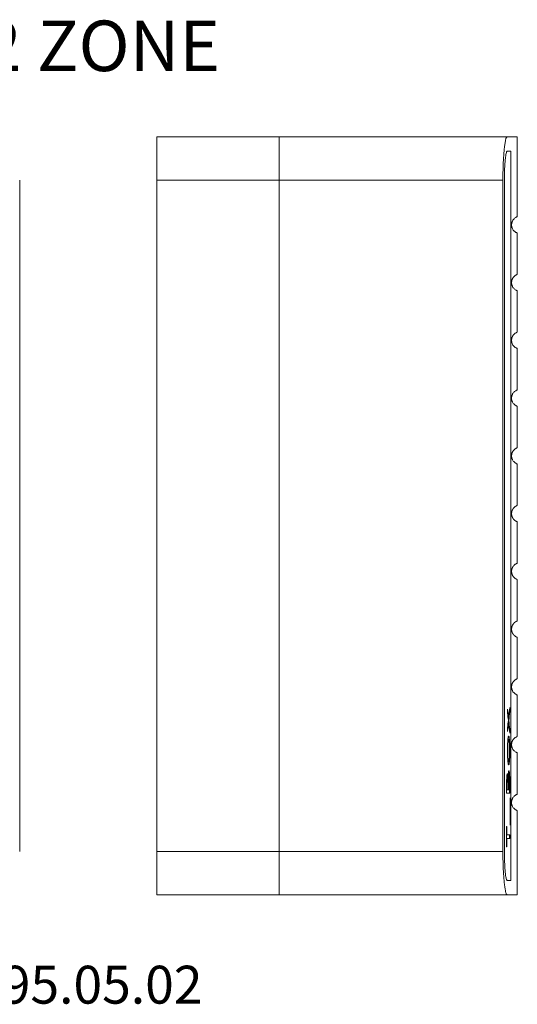
# Model space of a CAD drawing. Extents: x -1845 to 2226, y -914 to -62.
# Drawn here: x -1443 to -1098, y -914 to -232 of the extents above; entities that cross this region are included whole.
import ezdxf

# ---------------------------------------------------------------- set-up
doc = ezdxf.new("R2010")
doc.units = 0
doc.layers.get('0').update_dxf_attribs({"linetype": 'CONTINUOUS'})
doc.layers.add('AM_0', color=7, linetype='CONTINUOUS', lineweight=50)
doc.styles.get("Standard").update_dxf_attribs({"font": 'simplex.shx', "width": 0.8})

# ---------------------------------------------------------------- blocks, each defined once
blk = doc.blocks.new('3195.05.02')
at = {"color": 7, "linetype": 'Continuous', "lineweight": 15}
blk.add_line((-9.9, -45.79), (-9.9, -138.79), dxfattribs=at)
blk = doc.blocks.new('3195.05.02_frontale')
at = {"color": 7, "linetype": 'Continuous', "lineweight": 15}
for p, q in [((9.1, -39.79), (26.1, -39.79)), ((9.1, -39.79), (9.1, -45.79)), ((26.1, -45.79), (26.1, -39.79)), ((57.69, -39.79), (26.1, -39.79)), ((59.1, -39.79), (57.69, -39.79)), ((59.1, -39.79), (59.1, -50.86)), ((57.69, -41.79), (58.18, -41.79)), ((58.18, -41.79), (58.18, -142.79)), ((9.1, -45.79), (26.1, -45.79)), ((9.1, -45.79), (9.1, -138.79)), ((26.1, -45.79), (26.1, -138.79)), ((57.1, -45.79), (26.1, -45.79)), ((57.1, -45.79), (57.1, -138.79)), ((57.31, -138.79), (57.31, -45.79)), ((59.1, -53.12), (59.1, -58.86)), ((59.1, -61.12), (59.1, -66.86)), ((59.1, -69.12), (59.1, -74.86)), ((59.1, -77.12), (59.1, -82.86)), ((59.1, -85.12), (59.1, -90.86)), ((59.1, -93.12), (59.1, -98.86)), ((59.1, -101.12), (59.1, -106.86)), ((59.1, -109.12), (59.1, -114.86)), ((59.1, -117.12), (59.1, -122.86)), ((57.74, -119.06), (57.74, -119.62)), ((58.02, -119.22), (58.02, -119.42)), ((58.02, -119.42), (58.06, -119.42)), ((58.06, -119.42), (58.06, -118.85)), ((57.85, -120.33), (57.89, -120.33)), ((57.85, -120.9), (57.89, -120.9)), ((57.88, -120.62), (57.92, -120.62)), ((57.74, -121.61), (57.74, -122.18)), ((58.02, -121.82), (58.02, -122.01)), ((58.02, -121.82), (58.06, -121.82)), ((58.06, -122.38), (58.06, -121.82)), ((57.87, -123.26), (57.91, -123.26)), ((57.73, -124.79), (57.78, -124.79)), ((58.02, -124.79), (58.06, -124.79)), ((59.1, -125.12), (59.1, -130.86)), ((57.87, -126.32), (57.91, -126.32)), ((57.9, -128.08), (57.94, -128.08)), ((57.69, -128.49), (57.73, -128.49)), ((57.79, -128.62), (57.83, -128.62)), ((57.82, -128.95), (57.86, -128.95)), ((58.02, -129.29), (58.02, -130.72)), ((58.02, -129.29), (58.06, -129.29)), ((58.06, -130.72), (58.06, -129.29)), ((57.61, -129.69), (57.61, -130.72)), ((57.61, -130.72), (58.06, -130.72)), ((57.62, -129.61), (57.62, -130.25)), ((57.62, -129.61), (57.66, -129.61)), ((57.62, -130.25), (57.66, -130.25)), ((57.66, -130.25), (57.66, -129.61)), ((57.81, -130.25), (57.66, -130.25)), ((57.81, -129.93), (57.81, -130.25)), ((57.82, -129.94), (57.82, -130.25)), ((57.82, -129.94), (57.86, -129.94)), ((57.82, -130.25), (57.86, -130.25)), ((57.86, -130.25), (57.86, -129.94)), ((58.02, -130.25), (57.86, -130.25)), ((58.02, -129.57), (58.02, -130.25)), ((58.12, -131.34), (58.1, -131.34)), ((58.1, -131.34), (58.1, -135.13)), ((58.12, -135.13), (58.12, -131.34)), ((59.1, -133.12), (59.1, -144.79)), ((57.66, -135.34), (57.61, -135.34)), ((57.61, -135.34), (57.61, -138.12)), ((57.62, -135.34), (57.62, -136.49)), ((57.66, -136.49), (57.66, -135.34)), ((58.1, -135.13), (58.12, -135.13)), ((57.62, -136.49), (57.66, -136.49)), ((57.62, -136.97), (57.62, -138.12)), ((57.62, -136.97), (57.66, -136.97)), ((58.06, -136.49), (57.66, -136.49)), ((57.66, -136.97), (58.06, -136.97)), ((57.66, -138.12), (57.66, -136.97)), ((58.02, -136.49), (58.02, -136.97)), ((58.06, -136.97), (58.06, -136.49)), ((9.1, -138.79), (26.1, -138.79)), ((9.1, -144.79), (9.1, -138.79)), ((57.1, -138.79), (26.1, -138.79)), ((26.1, -138.79), (26.1, -144.79)), ((57.61, -138.12), (57.66, -138.12)), ((58.18, -142.79), (57.69, -142.79)), ((26.1, -144.79), (9.1, -144.79)), ((57.69, -144.79), (26.1, -144.79)), ((57.69, -144.79), (59.1, -144.79))]:
    blk.add_line(p, q, dxfattribs=at)
for centre, major_axis, ratio, start_param, end_param in [((-296.28, -141.24), (355.38, 0), 0.71344, 0.082561, 0.087617), ((-296.28, -141.24), (355.34, 0), 0.71344, 0.08257, 0.086326), ((-296.28, -141.81), (355.38, 0), 0.713526, 0.083677, 0.087617), ((-296.28, -99.99), (355.34, 0), 0.713565, 6.201735, 6.206478), ((-296.28, -99.43), (355.38, 0), 0.713119, 6.200625, 6.206486), ((-296.28, -99.99), (355.38, 0), 0.713565, 6.201744, 6.206486), ((-296.28, -99.42), (355.38, 0), 0.713526, 6.195568, 6.199508), ((-296.28, -99.97), (355.38, 0), 0.714032, 6.195568, 6.200625), ((-296.28, -99.97), (355.34, 0), 0.714032, 6.196859, 6.200615), ((-296.28, -141.25), (355.34, 0), 0.713565, 0.076707, 0.081451), ((-296.28, -141.81), (355.38, 0), 0.713629, 0.076699, 0.082561), ((-296.28, -141.25), (355.38, 0), 0.713565, 0.076699, 0.081441)]:
    blk.add_ellipse(centre, major_axis=major_axis, ratio=ratio, start_param=start_param, end_param=end_param, dxfattribs=at)
for points, knots in [([(57.69, -39.79), (57.68, -39.79), (57.65, -39.8), (57.6, -39.87), (57.55, -39.97), (57.51, -40.12), (57.46, -40.31), (57.42, -40.53), (57.38, -40.8), (57.33, -41.1), (57.3, -41.44), (57.26, -41.8), (57.23, -42.2), (57.2, -42.62), (57.17, -43.06), (57.15, -43.52), (57.13, -44), (57.12, -44.54), (57.1, -45.14), (57.1, -45.57), (57.1, -45.79)], [0, 0, 0, 0, 0.053219, 0.106438, 0.161202, 0.215966, 0.269185, 0.322404, 0.377173, 0.431941, 0.485094, 0.538246, 0.592956, 0.647666, 0.700586, 0.753508, 0.807982, 0.862457, 0.93082, 1, 1, 1, 1]), ([(57.31, -45.79), (57.31, -45.56), (57.31, -45.12), (57.33, -44.46), (57.36, -43.85), (57.4, -43.29), (57.44, -42.8), (57.49, -42.39), (57.55, -42.08), (57.6, -41.89), (57.65, -41.8), (57.68, -41.79), (57.69, -41.79)], [0, 0, 0, 0, 0.106749, 0.213499, 0.320237, 0.426976, 0.533969, 0.640965, 0.748459, 0.855954, 0.927977, 1, 1, 1, 1]), ([(57.31, -45.79), (57.31, -45.56), (57.31, -45.12), (57.33, -44.46), (57.36, -43.85), (57.4, -43.29), (57.44, -42.8), (57.49, -42.39), (57.55, -42.08), (57.6, -41.89), (57.65, -41.8), (57.68, -41.79), (57.69, -41.79)], [0, 0, 0, 0, 0.106749, 0.213499, 0.320237, 0.426976, 0.533969, 0.640965, 0.748459, 0.855954, 0.927977, 1, 1, 1, 1]), ([(59.1, -53.12), (59.1, -53.12), (59.1, -53.12), (59.04, -53.1), (58.93, -53.05), (58.81, -52.97), (58.72, -52.9), (58.63, -52.81), (58.54, -52.71), (58.46, -52.58), (58.39, -52.44), (58.34, -52.3), (58.32, -52.19), (58.31, -52.11), (58.3, -52.05), (58.3, -52.01), (58.3, -51.98), (58.3, -51.94), (58.31, -51.89), (58.31, -51.82), (58.33, -51.75), (58.34, -51.67), (58.37, -51.6), (58.4, -51.5), (58.47, -51.37), (58.55, -51.25), (58.68, -51.11), (58.81, -51), (58.94, -50.92), (59.03, -50.88), (59.09, -50.86), (59.1, -50.86), (59.1, -50.86), (59.1, -50.86)], [0, 0, 0, 0, 0.050029, 0.15009, 0.250174, 0.300208, 0.350241, 0.38365, 0.417059, 0.450457, 0.47548, 0.487997, 0.494262, 0.497404, 0.498987, 0.499625, 0.500268, 0.500841, 0.501793, 0.50422, 0.508827, 0.513517, 0.522698, 0.531884, 0.550354, 0.587027, 0.623706, 0.697199, 0.77253, 0.847863, 0.923244, 0.998624, 1, 1, 1, 1]), ([(59.1, -61.12), (59.1, -61.12), (59.09, -61.12), (59.04, -61.09), (58.95, -61.05), (58.82, -60.98), (58.68, -60.87), (58.55, -60.73), (58.46, -60.6), (58.4, -60.46), (58.36, -60.36), (58.34, -60.27), (58.32, -60.18), (58.31, -60.09), (58.3, -60.03), (58.3, -60), (58.3, -59.97), (58.3, -59.94), (58.31, -59.88), (58.32, -59.81), (58.33, -59.73), (58.35, -59.64), (58.38, -59.56), (58.43, -59.45), (58.5, -59.32), (58.6, -59.19), (58.75, -59.05), (58.88, -58.96), (58.98, -58.9), (59.08, -58.86), (59.09, -58.86), (59.1, -58.86)], [0, 0, 0, 0, 0.074983, 0.149966, 0.224992, 0.300016, 0.375342, 0.413057, 0.450764, 0.469598, 0.47906, 0.488514, 0.494977, 0.498232, 0.49904, 0.4997, 0.500365, 0.500938, 0.501965, 0.504751, 0.510383, 0.516111, 0.527334, 0.538562, 0.561122, 0.605961, 0.650808, 0.740645, 0.80547, 0.870296, 1, 1, 1, 1]), ([(59.1, -69.12), (59.1, -69.12), (59.09, -69.12), (59.04, -69.09), (58.95, -69.05), (58.82, -68.98), (58.68, -68.87), (58.55, -68.73), (58.46, -68.6), (58.4, -68.46), (58.36, -68.36), (58.34, -68.27), (58.32, -68.18), (58.31, -68.09), (58.3, -68.03), (58.3, -68), (58.3, -67.97), (58.3, -67.94), (58.31, -67.88), (58.32, -67.81), (58.33, -67.73), (58.35, -67.64), (58.38, -67.56), (58.43, -67.45), (58.5, -67.32), (58.6, -67.19), (58.75, -67.05), (58.88, -66.96), (58.98, -66.9), (59.08, -66.86), (59.09, -66.86), (59.1, -66.86)], [0, 0, 0, 0, 0.074983, 0.149966, 0.224992, 0.300016, 0.375342, 0.413057, 0.450764, 0.469598, 0.47906, 0.488514, 0.494977, 0.498232, 0.49904, 0.4997, 0.500365, 0.500938, 0.501965, 0.504751, 0.510383, 0.516111, 0.527334, 0.538562, 0.561122, 0.605961, 0.650808, 0.740645, 0.80547, 0.870296, 1, 1, 1, 1]), ([(59.1, -77.12), (59.1, -77.12), (59.09, -77.12), (59.04, -77.09), (58.95, -77.05), (58.82, -76.98), (58.68, -76.87), (58.55, -76.73), (58.46, -76.6), (58.4, -76.46), (58.36, -76.36), (58.34, -76.27), (58.32, -76.18), (58.31, -76.09), (58.3, -76.03), (58.3, -76), (58.3, -75.97), (58.3, -75.94), (58.31, -75.88), (58.32, -75.81), (58.33, -75.73), (58.35, -75.64), (58.38, -75.56), (58.43, -75.45), (58.5, -75.32), (58.6, -75.19), (58.75, -75.05), (58.88, -74.96), (58.98, -74.9), (59.08, -74.86), (59.09, -74.86), (59.1, -74.86)], [0, 0, 0, 0, 0.074983, 0.149966, 0.224992, 0.300016, 0.375342, 0.413057, 0.450764, 0.469598, 0.47906, 0.488514, 0.494977, 0.498232, 0.49904, 0.4997, 0.500365, 0.500938, 0.501965, 0.504751, 0.510383, 0.516111, 0.527334, 0.538562, 0.561122, 0.605961, 0.650808, 0.740645, 0.80547, 0.870296, 1, 1, 1, 1]), ([(59.1, -85.12), (59.1, -85.12), (59.09, -85.12), (59.04, -85.09), (58.95, -85.05), (58.82, -84.98), (58.68, -84.87), (58.55, -84.73), (58.46, -84.6), (58.4, -84.46), (58.36, -84.36), (58.34, -84.27), (58.32, -84.18), (58.31, -84.09), (58.3, -84.03), (58.3, -84), (58.3, -83.97), (58.3, -83.94), (58.31, -83.88), (58.32, -83.81), (58.33, -83.73), (58.35, -83.64), (58.38, -83.56), (58.43, -83.45), (58.5, -83.32), (58.6, -83.19), (58.75, -83.05), (58.88, -82.96), (58.98, -82.9), (59.08, -82.86), (59.09, -82.86), (59.1, -82.86)], [0, 0, 0, 0, 0.074983, 0.149966, 0.224992, 0.300016, 0.375342, 0.413057, 0.450764, 0.469598, 0.47906, 0.488514, 0.494977, 0.498232, 0.49904, 0.4997, 0.500365, 0.500938, 0.501965, 0.504751, 0.510383, 0.516111, 0.527334, 0.538562, 0.561122, 0.605961, 0.650808, 0.740645, 0.80547, 0.870296, 1, 1, 1, 1]), ([(59.08, -93.11), (59.08, -93.11), (59.07, -93.11), (59.06, -93.1), (59.05, -93.1), (59.03, -93.09), (59.02, -93.08), (59, -93.08), (58.97, -93.06), (58.95, -93.05), (58.94, -93.05), (58.93, -93.04), (58.92, -93.04), (58.92, -93.03), (58.91, -93.03), (58.89, -93.02), (58.86, -93), (58.81, -92.97), (58.76, -92.93), (58.72, -92.89), (58.69, -92.87), (58.68, -92.86), (58.67, -92.85), (58.66, -92.85), (58.66, -92.84), (58.64, -92.82), (58.6, -92.78), (58.57, -92.74), (58.54, -92.71), (58.53, -92.69), (58.52, -92.67), (58.51, -92.66), (58.5, -92.64), (58.48, -92.62), (58.47, -92.6), (58.45, -92.57), (58.44, -92.54), (58.42, -92.51), (58.41, -92.48), (58.39, -92.45), (58.38, -92.42), (58.37, -92.38), (58.36, -92.35), (58.35, -92.32), (58.34, -92.29), (58.34, -92.27), (58.33, -92.25), (58.33, -92.23), (58.32, -92.19), (58.31, -92.14), (58.31, -92.07), (58.3, -92.03), (58.3, -92.01), (58.3, -91.99), (58.3, -91.96), (58.3, -91.93), (58.31, -91.89), (58.31, -91.85), (58.32, -91.81), (58.33, -91.75), (58.34, -91.68), (58.36, -91.61), (58.38, -91.55), (58.4, -91.5), (58.42, -91.46), (58.45, -91.42), (58.47, -91.38), (58.49, -91.34), (58.51, -91.31), (58.54, -91.27), (58.56, -91.24), (58.59, -91.21), (58.62, -91.18), (58.64, -91.15), (58.66, -91.13), (58.7, -91.1), (58.75, -91.05), (58.79, -91.02), (58.82, -91), (58.83, -90.99), (58.85, -90.98), (58.86, -90.97), (58.87, -90.97), (58.89, -90.96), (58.91, -90.94), (58.95, -90.92), (58.99, -90.9), (59.03, -90.88), (59.06, -90.87), (59.07, -90.87), (59.08, -90.86)], [0, 0, 0, 0, 0.018316, 0.036328, 0.0549, 0.075692, 0.09588, 0.115463, 0.140387, 0.164258, 0.170336, 0.176342, 0.182275, 0.188137, 0.193926, 0.199643, 0.231589, 0.261713, 0.290013, 0.324579, 0.32887, 0.333107, 0.33729, 0.341419, 0.345493, 0.349512, 0.37291, 0.394425, 0.39975, 0.404945, 0.410012, 0.41495, 0.419759, 0.42444, 0.431541, 0.4383, 0.444719, 0.450797, 0.456535, 0.461934, 0.467212, 0.472094, 0.476579, 0.480671, 0.482813, 0.484823, 0.486703, 0.488454, 0.490077, 0.496053, 0.498026, 0.498809, 0.499497, 0.499945, 0.50039, 0.501348, 0.50251, 0.505015, 0.506841, 0.508966, 0.517338, 0.525211, 0.534136, 0.542222, 0.550087, 0.558595, 0.569451, 0.579337, 0.588204, 0.597503, 0.609138, 0.621387, 0.634251, 0.64773, 0.658285, 0.668587, 0.701489, 0.737386, 0.745856, 0.754478, 0.76325, 0.772173, 0.781248, 0.790474, 0.79985, 0.836536, 0.876013, 0.918282, 0.961024, 1, 1, 1, 1]), ([(59.08, -90.86), (59.09, -90.86), (59.1, -90.86), (59.1, -90.86), (59.1, -90.86)], [0, 0, 0, 0, 0.489756, 1, 1, 1, 1]), ([(59.1, -93.12), (59.1, -93.12), (59.1, -93.12), (59.09, -93.11), (59.08, -93.11)], [0, 0, 0, 0, 0.510234, 1, 1, 1, 1]), ([(59.08, -101.11), (59.08, -101.11), (59.07, -101.11), (59.06, -101.1), (59.05, -101.1), (59.03, -101.09), (59.02, -101.08), (59, -101.08), (58.97, -101.06), (58.95, -101.05), (58.94, -101.05), (58.93, -101.04), (58.92, -101.04), (58.92, -101.03), (58.91, -101.03), (58.89, -101.02), (58.86, -101), (58.81, -100.97), (58.76, -100.93), (58.72, -100.89), (58.69, -100.87), (58.68, -100.86), (58.67, -100.85), (58.66, -100.85), (58.66, -100.84), (58.64, -100.82), (58.6, -100.78), (58.57, -100.74), (58.54, -100.71), (58.53, -100.69), (58.52, -100.67), (58.51, -100.66), (58.5, -100.64), (58.48, -100.62), (58.47, -100.6), (58.45, -100.57), (58.44, -100.54), (58.42, -100.51), (58.41, -100.48), (58.39, -100.45), (58.38, -100.42), (58.37, -100.38), (58.36, -100.35), (58.35, -100.32), (58.34, -100.29), (58.34, -100.27), (58.33, -100.25), (58.33, -100.23), (58.32, -100.19), (58.31, -100.14), (58.31, -100.07), (58.3, -100.03), (58.3, -100.01), (58.3, -99.99), (58.3, -99.96), (58.3, -99.93), (58.31, -99.89), (58.31, -99.85), (58.32, -99.81), (58.33, -99.75), (58.34, -99.68), (58.36, -99.61), (58.38, -99.55), (58.4, -99.5), (58.42, -99.46), (58.45, -99.42), (58.47, -99.38), (58.49, -99.34), (58.51, -99.31), (58.54, -99.27), (58.56, -99.24), (58.59, -99.21), (58.62, -99.18), (58.64, -99.15), (58.66, -99.13), (58.7, -99.1), (58.75, -99.05), (58.79, -99.02), (58.82, -99), (58.83, -98.99), (58.85, -98.98), (58.86, -98.97), (58.87, -98.97), (58.89, -98.96), (58.91, -98.94), (58.95, -98.92), (58.99, -98.9), (59.03, -98.88), (59.06, -98.87), (59.07, -98.87), (59.08, -98.86)], [0, 0, 0, 0, 0.018316, 0.036328, 0.0549, 0.075692, 0.09588, 0.115463, 0.140387, 0.164258, 0.170336, 0.176342, 0.182275, 0.188137, 0.193926, 0.199643, 0.231589, 0.261713, 0.290013, 0.324579, 0.32887, 0.333107, 0.33729, 0.341419, 0.345493, 0.349512, 0.37291, 0.394425, 0.39975, 0.404945, 0.410012, 0.41495, 0.419759, 0.42444, 0.431541, 0.4383, 0.444719, 0.450797, 0.456535, 0.461934, 0.467212, 0.472094, 0.476579, 0.480671, 0.482813, 0.484823, 0.486703, 0.488454, 0.490077, 0.496053, 0.498026, 0.498809, 0.499497, 0.499945, 0.50039, 0.501348, 0.50251, 0.505015, 0.506841, 0.508966, 0.517338, 0.525211, 0.534136, 0.542222, 0.550087, 0.558595, 0.569451, 0.579337, 0.588204, 0.597503, 0.609138, 0.621387, 0.634251, 0.64773, 0.658285, 0.668587, 0.701489, 0.737386, 0.745856, 0.754478, 0.76325, 0.772173, 0.781248, 0.790474, 0.79985, 0.836536, 0.876013, 0.918282, 0.961024, 1, 1, 1, 1]), ([(59.08, -98.86), (59.09, -98.86), (59.1, -98.86), (59.1, -98.86), (59.1, -98.86)], [0, 0, 0, 0, 0.489756, 1, 1, 1, 1]), ([(59.1, -101.12), (59.1, -101.12), (59.1, -101.12), (59.09, -101.11), (59.08, -101.11)], [0, 0, 0, 0, 0.510234, 1, 1, 1, 1]), ([(59.08, -109.11), (59.08, -109.11), (59.07, -109.11), (59.06, -109.1), (59.05, -109.1), (59.03, -109.09), (59.02, -109.08), (59, -109.08), (58.97, -109.06), (58.95, -109.05), (58.94, -109.05), (58.93, -109.04), (58.92, -109.04), (58.92, -109.03), (58.91, -109.03), (58.89, -109.02), (58.86, -109), (58.81, -108.97), (58.76, -108.93), (58.72, -108.89), (58.69, -108.87), (58.68, -108.86), (58.67, -108.85), (58.66, -108.85), (58.66, -108.84), (58.64, -108.82), (58.6, -108.78), (58.57, -108.74), (58.54, -108.71), (58.53, -108.69), (58.52, -108.67), (58.51, -108.66), (58.5, -108.64), (58.48, -108.62), (58.47, -108.6), (58.45, -108.57), (58.44, -108.54), (58.42, -108.51), (58.41, -108.48), (58.39, -108.45), (58.38, -108.42), (58.37, -108.38), (58.36, -108.35), (58.35, -108.32), (58.34, -108.29), (58.34, -108.27), (58.33, -108.25), (58.33, -108.23), (58.32, -108.19), (58.31, -108.14), (58.31, -108.07), (58.3, -108.03), (58.3, -108.01), (58.3, -107.99), (58.3, -107.96), (58.3, -107.93), (58.31, -107.89), (58.31, -107.85), (58.32, -107.81), (58.33, -107.75), (58.34, -107.68), (58.36, -107.61), (58.38, -107.55), (58.4, -107.5), (58.42, -107.46), (58.45, -107.42), (58.47, -107.38), (58.49, -107.34), (58.51, -107.31), (58.54, -107.27), (58.56, -107.24), (58.59, -107.21), (58.62, -107.18), (58.64, -107.15), (58.66, -107.13), (58.7, -107.1), (58.75, -107.05), (58.79, -107.02), (58.82, -107), (58.83, -106.99), (58.85, -106.98), (58.86, -106.97), (58.87, -106.97), (58.89, -106.96), (58.91, -106.94), (58.95, -106.92), (58.99, -106.9), (59.03, -106.88), (59.06, -106.87), (59.07, -106.87), (59.08, -106.86)], [0, 0, 0, 0, 0.018316, 0.036328, 0.0549, 0.075692, 0.09588, 0.115463, 0.140387, 0.164258, 0.170336, 0.176342, 0.182275, 0.188137, 0.193926, 0.199643, 0.231589, 0.261713, 0.290013, 0.324579, 0.32887, 0.333107, 0.33729, 0.341419, 0.345493, 0.349512, 0.37291, 0.394425, 0.39975, 0.404945, 0.410012, 0.41495, 0.419759, 0.42444, 0.431541, 0.4383, 0.444719, 0.450797, 0.456535, 0.461934, 0.467212, 0.472094, 0.476579, 0.480671, 0.482813, 0.484823, 0.486703, 0.488454, 0.490077, 0.496053, 0.498026, 0.498809, 0.499497, 0.499945, 0.50039, 0.501348, 0.50251, 0.505015, 0.506841, 0.508966, 0.517338, 0.525211, 0.534136, 0.542222, 0.550087, 0.558595, 0.569451, 0.579337, 0.588204, 0.597503, 0.609138, 0.621387, 0.634251, 0.64773, 0.658285, 0.668587, 0.701489, 0.737386, 0.745856, 0.754478, 0.76325, 0.772173, 0.781248, 0.790474, 0.79985, 0.836536, 0.876013, 0.918282, 0.961024, 1, 1, 1, 1]), ([(59.08, -106.86), (59.09, -106.86), (59.1, -106.86), (59.1, -106.86), (59.1, -106.86)], [0, 0, 0, 0, 0.489756, 1, 1, 1, 1]), ([(59.1, -109.12), (59.1, -109.12), (59.1, -109.12), (59.09, -109.11), (59.08, -109.11)], [0, 0, 0, 0, 0.510234, 1, 1, 1, 1]), ([(59.1, -117.12), (59.1, -117.12), (59.09, -117.12), (59.04, -117.09), (58.95, -117.05), (58.82, -116.98), (58.68, -116.87), (58.55, -116.73), (58.46, -116.6), (58.4, -116.46), (58.36, -116.36), (58.34, -116.27), (58.32, -116.18), (58.31, -116.09), (58.3, -116.03), (58.3, -116), (58.3, -115.97), (58.3, -115.94), (58.31, -115.88), (58.32, -115.81), (58.33, -115.73), (58.35, -115.64), (58.38, -115.56), (58.43, -115.45), (58.5, -115.32), (58.6, -115.19), (58.75, -115.05), (58.88, -114.96), (58.98, -114.9), (59.08, -114.86), (59.09, -114.86), (59.1, -114.86)], [0, 0, 0, 0, 0.074983, 0.149966, 0.224992, 0.300016, 0.375342, 0.413057, 0.450764, 0.469598, 0.47906, 0.488514, 0.494977, 0.498232, 0.49904, 0.4997, 0.500365, 0.500938, 0.501965, 0.504751, 0.510383, 0.516111, 0.527334, 0.538562, 0.561122, 0.605961, 0.650808, 0.740645, 0.80547, 0.870296, 1, 1, 1, 1]), ([(57.87, -123.26), (57.86, -123.27), (57.84, -123.28), (57.82, -123.35), (57.8, -123.47), (57.78, -123.63), (57.77, -123.81), (57.75, -124.02), (57.74, -124.27), (57.74, -124.53), (57.74, -124.71), (57.73, -124.79)], [0, 0, 0, 0, 0.114401, 0.228444, 0.343752, 0.459185, 0.562324, 0.665386, 0.782438, 0.89954, 1, 1, 1, 1]), ([(57.79, -123.32), (57.78, -123.42), (57.77, -123.59), (57.75, -123.89), (57.74, -124.18), (57.73, -124.48), (57.73, -124.68), (57.73, -124.79)], [0, 0, 0, 0, 0.251348, 0.439338, 0.63295, 0.814485, 1, 1, 1, 1]), ([(57.78, -124.79), (57.78, -124.7), (57.78, -124.52), (57.78, -124.27), (57.79, -124.03), (57.81, -123.82), (57.82, -123.64), (57.84, -123.48), (57.86, -123.35), (57.88, -123.28), (57.9, -123.27), (57.91, -123.26)], [0, 0, 0, 0, 0.109534, 0.218765, 0.329106, 0.439594, 0.540886, 0.642157, 0.761864, 0.881683, 1, 1, 1, 1]), ([(57.9, -122.79), (57.89, -122.79), (57.88, -122.8), (57.85, -122.89), (57.82, -123.05), (57.8, -123.22), (57.79, -123.32)], [0, 0, 0, 0, 0.250441, 0.467165, 0.69034, 1, 1, 1, 1]), ([(57.86, -122.79), (57.87, -122.79), (57.89, -122.81), (57.92, -122.89), (57.95, -123.05), (57.97, -123.25), (57.99, -123.5), (58, -123.78), (58.01, -124), (58.02, -124.12), (58.02, -124.14)], [0, 0, 0, 0, 0.141886, 0.283381, 0.425847, 0.568454, 0.706504, 0.844371, 0.978183, 1, 1, 1, 1]), ([(58.06, -124.79), (58.06, -124.66), (58.06, -124.42), (58.06, -124.08), (58.04, -123.78), (58.03, -123.53), (58.01, -123.31), (57.99, -123.11), (57.97, -122.94), (57.94, -122.81), (57.92, -122.8), (57.9, -122.79)], [0, 0, 0, 0, 0.116898, 0.233354, 0.331285, 0.429239, 0.526706, 0.624238, 0.738335, 0.852394, 1, 1, 1, 1]), ([(57.91, -123.26), (57.91, -123.27), (57.93, -123.28), (57.95, -123.35), (57.97, -123.48), (57.99, -123.64), (58, -123.84), (58.01, -124.06), (58.02, -124.29), (58.03, -124.53), (58.03, -124.7), (58.03, -124.79)], [0, 0, 0, 0, 0.116767, 0.233116, 0.350418, 0.467693, 0.578614, 0.689642, 0.789497, 0.889355, 1, 1, 1, 1]), ([(59.1, -125.12), (59.1, -125.12), (59.09, -125.12), (59.04, -125.09), (58.95, -125.05), (58.82, -124.98), (58.68, -124.87), (58.55, -124.73), (58.46, -124.6), (58.4, -124.46), (58.36, -124.36), (58.34, -124.27), (58.32, -124.18), (58.31, -124.09), (58.3, -124.03), (58.3, -124), (58.3, -123.97), (58.3, -123.94), (58.31, -123.88), (58.32, -123.81), (58.33, -123.73), (58.35, -123.64), (58.38, -123.56), (58.43, -123.45), (58.5, -123.32), (58.6, -123.19), (58.75, -123.05), (58.88, -122.96), (58.98, -122.9), (59.08, -122.86), (59.09, -122.86), (59.1, -122.86)], [0, 0, 0, 0, 0.074983, 0.149966, 0.224992, 0.300016, 0.375342, 0.413057, 0.450764, 0.469598, 0.47906, 0.488514, 0.494977, 0.498232, 0.49904, 0.4997, 0.500365, 0.500938, 0.501965, 0.504751, 0.510383, 0.516111, 0.527334, 0.538562, 0.561122, 0.605961, 0.650808, 0.740645, 0.80547, 0.870296, 1, 1, 1, 1]), ([(57.73, -124.79), (57.73, -124.93), (57.74, -125.17), (57.74, -125.52), (57.76, -125.8), (57.77, -126.05), (57.78, -126.19), (57.79, -126.26)], [0, 0, 0, 0, 0.251267, 0.444293, 0.643105, 0.81951, 1, 1, 1, 1]), ([(57.73, -124.79), (57.74, -124.88), (57.74, -125.05), (57.74, -125.31), (57.75, -125.56), (57.77, -125.77), (57.78, -125.95), (57.8, -126.1), (57.82, -126.22), (57.84, -126.3), (57.86, -126.31), (57.87, -126.32)], [0, 0, 0, 0, 0.110318, 0.220293, 0.331319, 0.442455, 0.545363, 0.648233, 0.764173, 0.880176, 1, 1, 1, 1]), ([(57.91, -126.32), (57.9, -126.31), (57.88, -126.3), (57.86, -126.23), (57.84, -126.11), (57.82, -125.95), (57.81, -125.77), (57.79, -125.56), (57.78, -125.31), (57.78, -125.05), (57.78, -124.87), (57.78, -124.79)], [0, 0, 0, 0, 0.11357, 0.22679, 0.341202, 0.455746, 0.560121, 0.664437, 0.779245, 0.894118, 1, 1, 1, 1]), ([(58.02, -125.44), (58.01, -125.47), (58.01, -125.59), (58, -125.8), (57.99, -126.05), (57.97, -126.28), (57.95, -126.48), (57.93, -126.64), (57.9, -126.77), (57.88, -126.78), (57.86, -126.79)], [0, 0, 0, 0, 0.029931, 0.154409, 0.278874, 0.402776, 0.526753, 0.671653, 0.816505, 1, 1, 1, 1]), ([(57.9, -126.79), (57.91, -126.78), (57.93, -126.77), (57.96, -126.68), (57.99, -126.53), (58.01, -126.32), (58.03, -126.08), (58.04, -125.8), (58.06, -125.5), (58.06, -125.16), (58.06, -124.92), (58.06, -124.79)], [0, 0, 0, 0, 0.112117, 0.223924, 0.336497, 0.449182, 0.55832, 0.667298, 0.772086, 0.876961, 1, 1, 1, 1]), ([(58.03, -124.79), (58.03, -124.88), (58.03, -125.07), (58.02, -125.35), (58.01, -125.61), (58, -125.83), (57.98, -126), (57.96, -126.14), (57.95, -126.24), (57.93, -126.3), (57.91, -126.31), (57.91, -126.32)], [0, 0, 0, 0, 0.118396, 0.236454, 0.355899, 0.475288, 0.577859, 0.680479, 0.784716, 0.888861, 1, 1, 1, 1]), ([(57.79, -126.26), (57.8, -126.34), (57.81, -126.49), (57.84, -126.65), (57.86, -126.74), (57.89, -126.78), (57.9, -126.79), (57.9, -126.79)], [0, 0, 0, 0, 0.250359, 0.464889, 0.685623, 0.84183, 1, 1, 1, 1]), ([(57.73, -128.01), (57.72, -128.02), (57.71, -128.03), (57.69, -128.09), (57.67, -128.2), (57.65, -128.34), (57.64, -128.51), (57.62, -128.74), (57.62, -129.04), (57.61, -129.38), (57.61, -129.59), (57.61, -129.69)], [0, 0, 0, 0, 0.100293, 0.200266, 0.301388, 0.402493, 0.490697, 0.578929, 0.740892, 0.870382, 1, 1, 1, 1]), ([(57.69, -128.01), (57.7, -128.01), (57.71, -128.02), (57.73, -128.09), (57.75, -128.18), (57.76, -128.3), (57.78, -128.44), (57.78, -128.56), (57.79, -128.62)], [0, 0, 0, 0, 0.184968, 0.374831, 0.526701, 0.682712, 0.838921, 1, 1, 1, 1]), ([(57.83, -128.62), (57.82, -128.56), (57.82, -128.43), (57.8, -128.27), (57.78, -128.15), (57.77, -128.07), (57.75, -128.02), (57.74, -128.01), (57.73, -128.01)], [0, 0, 0, 0, 0.169932, 0.344218, 0.514698, 0.691068, 0.843799, 1, 1, 1, 1]), ([(57.9, -128.08), (57.89, -128.09), (57.88, -128.1), (57.86, -128.19), (57.85, -128.3), (57.84, -128.46), (57.83, -128.66), (57.82, -128.82), (57.82, -128.92), (57.82, -128.95)], [0, 0, 0, 0, 0.215608, 0.324519, 0.433722, 0.640044, 0.78687, 0.933893, 1, 1, 1, 1]), ([(57.94, -127.6), (57.93, -127.61), (57.92, -127.62), (57.9, -127.68), (57.88, -127.8), (57.86, -127.95), (57.85, -128.13), (57.84, -128.35), (57.83, -128.52), (57.83, -128.62)], [0, 0, 0, 0, 0.142763, 0.285092, 0.429183, 0.573134, 0.695867, 0.818854, 1, 1, 1, 1]), ([(57.86, -128.95), (57.86, -128.87), (57.87, -128.71), (57.88, -128.47), (57.89, -128.29), (57.91, -128.17), (57.92, -128.1), (57.93, -128.09), (57.94, -128.08)], [0, 0, 0, 0, 0.17588, 0.350964, 0.584522, 0.702253, 0.819711, 1, 1, 1, 1]), ([(57.9, -127.6), (57.91, -127.61), (57.92, -127.62), (57.94, -127.68), (57.96, -127.8), (57.98, -127.95), (57.99, -128.13), (58, -128.33), (58.01, -128.56), (58.01, -128.8), (58.02, -129.05), (58.02, -129.21), (58.02, -129.29)], [0, 0, 0, 0, 0.10328, 0.20622, 0.310305, 0.414545, 0.50894, 0.603282, 0.704287, 0.805359, 0.902617, 1, 1, 1, 1]), ([(58.06, -129.29), (58.06, -129.17), (58.06, -128.92), (58.05, -128.59), (58.04, -128.32), (58.03, -128.11), (58.01, -127.93), (58, -127.78), (57.98, -127.67), (57.96, -127.61), (57.95, -127.61), (57.94, -127.6)], [0, 0, 0, 0, 0.149315, 0.297977, 0.399552, 0.501061, 0.60248, 0.703813, 0.807688, 0.911617, 1, 1, 1, 1]), ([(57.94, -128.08), (57.94, -128.08), (57.95, -128.09), (57.97, -128.15), (57.99, -128.29), (58, -128.53), (58.01, -128.85), (58.02, -129.2), (58.02, -129.45), (58.02, -129.57)], [0, 0, 0, 0, 0.07774, 0.155178, 0.310603, 0.470416, 0.630266, 0.814701, 1, 1, 1, 1]), ([(57.69, -128.49), (57.69, -128.49), (57.68, -128.5), (57.66, -128.54), (57.65, -128.66), (57.63, -128.82), (57.63, -128.99), (57.62, -129.17), (57.62, -129.38), (57.62, -129.53), (57.62, -129.61)], [0, 0, 0, 0, 0.102294, 0.20409, 0.347535, 0.490346, 0.596914, 0.703777, 0.85172, 1, 1, 1, 1]), ([(57.66, -129.61), (57.66, -129.51), (57.66, -129.33), (57.67, -129.06), (57.67, -128.8), (57.69, -128.61), (57.71, -128.5), (57.72, -128.49), (57.73, -128.49)], [0, 0, 0, 0, 0.181104, 0.361644, 0.531288, 0.702417, 0.850249, 1, 1, 1, 1]), ([(57.73, -128.49), (57.74, -128.5), (57.76, -128.52), (57.78, -128.68), (57.8, -128.91), (57.81, -129.22), (57.81, -129.56), (57.81, -129.81), (57.81, -129.93)], [0, 0, 0, 0, 0.154528, 0.309889, 0.463298, 0.617846, 0.808584, 1, 1, 1, 1]), ([(57.82, -128.95), (57.82, -129.03), (57.82, -129.19), (57.82, -129.52), (57.82, -129.77), (57.82, -129.94)], [0, 0, 0, 0, 0.250585, 0.500857, 1, 1, 1, 1]), ([(57.86, -129.94), (57.86, -129.85), (57.86, -129.69), (57.86, -129.36), (57.86, -129.11), (57.86, -128.95)], [0, 0, 0, 0, 0.250285, 0.50057, 1, 1, 1, 1]), ([(59.1, -133.12), (59.1, -133.12), (59.09, -133.12), (59.04, -133.09), (58.95, -133.05), (58.82, -132.98), (58.68, -132.87), (58.55, -132.73), (58.46, -132.6), (58.4, -132.46), (58.36, -132.36), (58.34, -132.27), (58.32, -132.18), (58.31, -132.09), (58.3, -132.03), (58.3, -132), (58.3, -131.97), (58.3, -131.94), (58.31, -131.88), (58.32, -131.81), (58.33, -131.73), (58.35, -131.64), (58.38, -131.56), (58.43, -131.45), (58.5, -131.32), (58.6, -131.19), (58.75, -131.05), (58.88, -130.96), (58.98, -130.9), (59.08, -130.86), (59.09, -130.86), (59.1, -130.86)], [0, 0, 0, 0, 0.074983, 0.149966, 0.224992, 0.300016, 0.375342, 0.413057, 0.450764, 0.469598, 0.47906, 0.488514, 0.494977, 0.498232, 0.49904, 0.4997, 0.500365, 0.500938, 0.501965, 0.504751, 0.510383, 0.516111, 0.527334, 0.538562, 0.561122, 0.605961, 0.650808, 0.740645, 0.80547, 0.870296, 1, 1, 1, 1]), ([(57.69, -144.79), (57.68, -144.78), (57.65, -144.78), (57.6, -144.71), (57.55, -144.6), (57.51, -144.46), (57.46, -144.27), (57.42, -144.04), (57.38, -143.77), (57.33, -143.47), (57.3, -143.14), (57.26, -142.77), (57.23, -142.38), (57.2, -141.96), (57.17, -141.51), (57.15, -141.06), (57.13, -140.58), (57.12, -140.04), (57.1, -139.44), (57.1, -139.01), (57.1, -138.79)], [0, 0, 0, 0, 0.053219, 0.106438, 0.161202, 0.215966, 0.269185, 0.322404, 0.377173, 0.431941, 0.485094, 0.538246, 0.592956, 0.647665, 0.700586, 0.753508, 0.807982, 0.862456, 0.93082, 1, 1, 1, 1]), ([(57.69, -142.79), (57.67, -142.78), (57.63, -142.75), (57.57, -142.58), (57.51, -142.3), (57.46, -141.92), (57.41, -141.45), (57.37, -140.91), (57.34, -140.3), (57.32, -139.73), (57.31, -139.22), (57.31, -138.93), (57.31, -138.79)], [0, 0, 0, 0, 0.106411, 0.215905, 0.322319, 0.431824, 0.538079, 0.64744, 0.753251, 0.862158, 0.930669, 1, 1, 1, 1]), ([(57.69, -142.79), (57.67, -142.78), (57.63, -142.75), (57.57, -142.58), (57.51, -142.3), (57.46, -141.92), (57.41, -141.45), (57.37, -140.91), (57.34, -140.3), (57.32, -139.73), (57.31, -139.22), (57.31, -138.93), (57.31, -138.79)], [0, 0, 0, 0, 0.107953, 0.215904, 0.323864, 0.431822, 0.53963, 0.647436, 0.754796, 0.862153, 0.931076, 1, 1, 1, 1])]:
    blk.add_open_spline(points, degree=3, knots=knots, dxfattribs=at)

msp = doc.modelspace()

# ---------------------------------------------------------------- block references
at = {"layer": 'AM_0', "xscale": 5, "yscale": 5, "zscale": 5}
for name in ['3195.05.02', '3195.05.02_frontale']:
    msp.add_blockref(name, (-1393.67, -114.45), dxfattribs=at)

# ---------------------------------------------------------------- texts
at = {"layer": 'AM_0', "attachment_point": 1}
for s, width, insert, char_height in [('DN20 2 ZONE', 373.7118, (-1599.42, -232.93), 35), ('codice 3195.05.02', 429.9819, (-1613.49, -887.49), 26.25)]:
    msp.add_mtext_dynamic_manual_height_columns(s, width=width, gutter_width=17.5, heights=[0], dxfattribs=dict(at, insert=insert, char_height=char_height))

doc.saveas('drawing.dxf')
